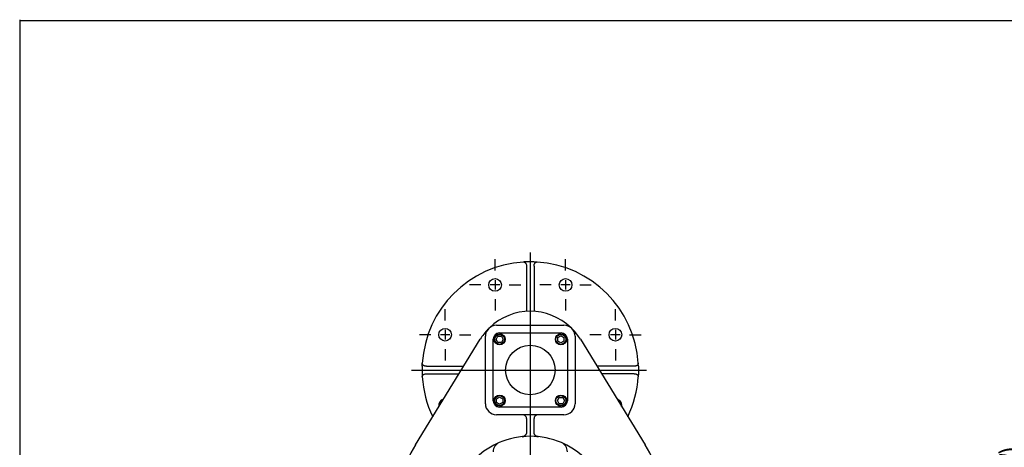
# Model space of a CAD drawing. Units: inches. Extents: x 0.3 to 11.4, y -0.2 to 7.9.
# Drawn here: x 0.3 to 4.4, y 6.1 to 7.9 of the extents above; entities that cross this region are included whole.
import ezdxf
from ezdxf.enums import TextEntityAlignment as Align
from ezdxf.lldxf.tags import DXFTag

# ---------------------------------------------------------------- set-up
doc = ezdxf.new("R2010")
doc.units = ezdxf.units.IN
doc.header["$MEASUREMENT"] = 0
for name, color, linetype in [('BORDER', 7, 'Continuous'), ('Default', 7, 'Continuous'), ('FL57', 7, 'Continuous'), ('IS15B08', 7, 'Continuous'), ('IS17G05-4', 7, 'Continuous'), ('SCM12X30ZP', 7, 'Continuous')]:
    doc.layers.add(name, color=color, linetype=linetype)
doc.styles.add('SEACAD_Arial_Narrow', font='ARIALN.TTF')
doc.styles.add('SEACAD_Solid_Edge_ANSI1_Symbols', font='semeca1.ttf')
tags = doc.linetypes.add('CENTER2', pattern=[1.125, 0.75, -0.125, 0.125, -0.125]).pattern_tags.tags
tags[10:11] = [DXFTag(74, 4), DXFTag(75, 0), DXFTag(340, '0'), DXFTag(46, 0.0), DXFTag(50, 0.0), DXFTag(44, 0.0), DXFTag(45, 0.0)]
tags[8:9] = [DXFTag(74, 4), DXFTag(75, 0), DXFTag(340, '0'), DXFTag(46, 0.0), DXFTag(50, 0.0), DXFTag(44, 0.0), DXFTag(45, 0.0)]
tags[6:7] = [DXFTag(74, 4), DXFTag(75, 0), DXFTag(340, '0'), DXFTag(46, 0.0), DXFTag(50, 0.0), DXFTag(44, 0.0), DXFTag(45, 0.0)]
tags[4:5] = [DXFTag(74, 4), DXFTag(75, 0), DXFTag(340, '0'), DXFTag(46, 0.0), DXFTag(50, 0.0), DXFTag(44, 0.0), DXFTag(45, 0.0)]
doc.dimstyles.new('BSI', dxfattribs={"dimtxt": 0.07874, "dimasz": 0.07874, "dimexe": 0.03937, "dimexo": 0.03937, "dimgap": 0.03937, "dimtad": 1, "dimdec": 0, "dimlfac": 390.769231, "dimzin": 0, "dimdsep": 46, "dimtxsty": 'SEACAD_Arial_Narrow', "dimblk1": '_SE_FILLED', "dimblk2": '_SE_FILLED', "dimsah": 1, "dimcen": 0.03937, "dimadec": 0, "dimazin": 0, "dimtfac": 0.8, "dimtofl": 0, "dimtmove": 0, "dimatfit": 3, "dimfxl": 1, "dimtolj": 1, "dimtzin": 0, "dimarcsym": 0})

# ---------------------------------------------------------------- blocks, each defined once
blk = doc.blocks.new('SEANNOT_GROUP16')
at = {"layer": 'Default', "color": 7, "linetype": 'CENTER2'}
for p, q in [((2.8028, 6.6729), (2.8028, 6.7201)), ((2.7437, 6.6139), (2.6966, 6.6139)), ((2.8225, 6.6139), (2.7831, 6.6139)), ((2.8028, 6.6336), (2.8028, 6.5942)), ((2.8618, 6.6139), (2.909, 6.6139)), ((2.8028, 6.5548), (2.8028, 6.5076))]:
    blk.add_line(p, q, dxfattribs=at)
blk = doc.blocks.new('SEANNOT_GROUP17')
at = {"layer": 'Default', "color": 7, "linetype": 'CENTER2'}
for p, q in [((2.5964, 6.8793), (2.5964, 6.9265)), ((2.5374, 6.8202), (2.4902, 6.8202)), ((2.6161, 6.8202), (2.5767, 6.8202)), ((2.5964, 6.8399), (2.5964, 6.8005)), ((2.6555, 6.8202), (2.7027, 6.8202)), ((2.5964, 6.7612), (2.5964, 6.714))]:
    blk.add_line(p, q, dxfattribs=at)
blk = doc.blocks.new('SEANNOT_GROUP18')
at = {"layer": 'Default', "color": 7, "linetype": 'CENTER2'}
for p, q in [((2.3046, 6.8793), (2.3046, 6.9265)), ((2.2455, 6.8202), (2.1984, 6.8202)), ((2.3243, 6.8202), (2.2849, 6.8202)), ((2.3046, 6.8399), (2.3046, 6.8005)), ((2.3637, 6.8202), (2.4108, 6.8202)), ((2.3046, 6.7612), (2.3046, 6.714))]:
    blk.add_line(p, q, dxfattribs=at)
blk = doc.blocks.new('SEANNOT_GROUP19')
at = {"layer": 'Default', "color": 7, "linetype": 'CENTER2'}
for p, q in [((2.0982, 6.6729), (2.0982, 6.7201)), ((2.0392, 6.6139), (1.992, 6.6139)), ((2.1179, 6.6139), (2.0786, 6.6139)), ((2.0982, 6.6336), (2.0982, 6.5942)), ((2.1573, 6.6139), (2.2045, 6.6139)), ((2.0982, 6.5548), (2.0982, 6.5076))]:
    blk.add_line(p, q, dxfattribs=at)
blk = doc.blocks.new('SEANNOT_GROUP25')
at = {"layer": 'Default', "color": 7, "linetype": 'CENTER2'}
blk.add_line((2.4505, 6.9544), (2.4505, 3.9757), dxfattribs=at)
blk = doc.blocks.new('SEANNOT_GROUP27')
at = {"layer": 'Default', "color": 7, "linetype": 'CENTER2'}
blk.add_line((1.9589, 6.4679), (2.9319, 6.4679), dxfattribs=at)
blk = doc.blocks.new('SE1')
at = {"layer": 'FL57', "color": 7, "linetype": 'Continuous'}
for p, q in [((2.4224, 6.9149), (2.424, 6.915)), ((2.4352, 6.9155), (2.424, 6.915)), ((2.4352, 6.8977), (2.4352, 6.7106)), ((2.4659, 6.9155), (2.4771, 6.915)), ((2.4659, 6.8977), (2.4659, 6.7106)), ((2.4771, 6.915), (2.4787, 6.9149)), ((2.0029, 6.4833), (2.0035, 6.4945)), ((2.0035, 6.4945), (2.0036, 6.4961)), ((2.0207, 6.4833), (2.1747, 6.4833)), ((2.8803, 6.4833), (2.7263, 6.4833)), ((2.8975, 6.4961), (2.8976, 6.4945)), ((2.8981, 6.4833), (2.8976, 6.4945)), ((2.8981, 6.4833), (2.8981, 6.4526)), ((2.0029, 6.4526), (2.0035, 6.4414)), ((2.0036, 6.4398), (2.0035, 6.4414)), ((2.0207, 6.4526), (2.1559, 6.4526)), ((2.8803, 6.4526), (2.7452, 6.4526)), ((2.8976, 6.4414), (2.8975, 6.4398)), ((2.8981, 6.4526), (2.8976, 6.4414))]:
    blk.add_line(p, q, dxfattribs=at)
for centre in [(2.3046, 6.8202), (2.5964, 6.8202), (2.0982, 6.6139), (2.8028, 6.6139)]:
    blk.add_circle(centre, 0.0262, dxfattribs=at)
for centre, radius, start, end in [((2.4505, 6.4679), 0.4478, 93.6038, 176.3962), ((2.4505, 6.4679), 0.4478, 88.0352, 91.9648), ((2.4505, 6.4679), 0.4478, 3.6038, 86.3962), ((2.4505, 6.4679), 0.4478, 178.0352, 181.9648), ((2.4505, 6.4679), 0.4478, 183.6038, 205.5907), ((2.4505, 6.4679), 0.4478, 334.4093, 356.3962), ((2.0982, 6.322), 0.0262, 105.377, 191.561), ((2.8028, 6.322), 0.0262, 0, 74.623), ((2.8028, 6.322), 0.0262, 348.439, 0)]:
    blk.add_arc(centre, radius, start, end, dxfattribs=at)
for points, knots in [([(2.424, 6.915), (2.425, 6.9148), (2.426, 6.9145), (2.4274, 6.9138), (2.4279, 6.9136), (2.4287, 6.913), (2.4291, 6.9127), (2.4302, 6.9117), (2.4308, 6.911), (2.4319, 6.9095), (2.4324, 6.9088), (2.4336, 6.9063), (2.4342, 6.9047), (2.435, 6.9013), (2.4352, 6.8995), (2.4352, 6.8977)], [0, 0, 0, 0, 0.125, 0.125, 0.1875, 0.1875, 0.25, 0.25, 0.375, 0.375, 0.5, 0.5, 0.75, 0.75, 1, 1, 1, 1]), ([(2.4659, 6.8977), (2.4659, 6.8995), (2.4661, 6.9012), (2.4666, 6.9038), (2.4669, 6.9046), (2.4674, 6.9063), (2.4678, 6.9071), (2.4686, 6.9087), (2.4691, 6.9095), (2.4702, 6.911), (2.4709, 6.9117), (2.472, 6.9127), (2.4723, 6.913), (2.4732, 6.9136), (2.4736, 6.9138), (2.4745, 6.9143), (2.475, 6.9145), (2.476, 6.9148), (2.4765, 6.9149), (2.4771, 6.915)], [0, 0, 0, 0, 0.25, 0.25, 0.375, 0.375, 0.5, 0.5, 0.625, 0.625, 0.75, 0.75, 0.8125, 0.8125, 0.875, 0.875, 0.9375, 0.9375, 1, 1, 1, 1]), ([(2.0207, 6.4833), (2.019, 6.4833), (2.0172, 6.4835), (2.0147, 6.4841), (2.0138, 6.4843), (2.0122, 6.4849), (2.0113, 6.4852), (2.0097, 6.4861), (2.0089, 6.4865), (2.0075, 6.4877), (2.0067, 6.4883), (2.0058, 6.4894), (2.0055, 6.4898), (2.0049, 6.4906), (2.0046, 6.491), (2.0042, 6.4919), (2.004, 6.4924), (2.0037, 6.4934), (2.0035, 6.494), (2.0035, 6.4945)], [0, 0, 0, 0, 0.25, 0.25, 0.375, 0.375, 0.5, 0.5, 0.625, 0.625, 0.75, 0.75, 0.8125, 0.8125, 0.875, 0.875, 0.9375, 0.9375, 1, 1, 1, 1]), ([(2.8976, 6.4945), (2.8974, 6.4934), (2.8971, 6.4924), (2.8964, 6.491), (2.8961, 6.4906), (2.8956, 6.4898), (2.8953, 6.4894), (2.8943, 6.4883), (2.8936, 6.4877), (2.8921, 6.4866), (2.8913, 6.4861), (2.8889, 6.4848), (2.8872, 6.4843), (2.8838, 6.4835), (2.8821, 6.4833), (2.8803, 6.4833)], [0, 0, 0, 0, 0.125, 0.125, 0.1875, 0.1875, 0.25, 0.25, 0.375, 0.375, 0.5, 0.5, 0.75, 0.75, 1, 1, 1, 1]), ([(2.0035, 6.4414), (2.0036, 6.4425), (2.0039, 6.4435), (2.0046, 6.4449), (2.0049, 6.4453), (2.0055, 6.4461), (2.0058, 6.4465), (2.0067, 6.4476), (2.0074, 6.4482), (2.0089, 6.4493), (2.0097, 6.4498), (2.0121, 6.4511), (2.0138, 6.4516), (2.0172, 6.4524), (2.019, 6.4526), (2.0207, 6.4526)], [0, 0, 0, 0, 0.125, 0.125, 0.1875, 0.1875, 0.25, 0.25, 0.375, 0.375, 0.5, 0.5, 0.75, 0.75, 1, 1, 1, 1]), ([(2.8803, 6.4526), (2.8821, 6.4526), (2.8838, 6.4524), (2.8864, 6.4518), (2.8872, 6.4516), (2.8889, 6.451), (2.8897, 6.4507), (2.8913, 6.4498), (2.8921, 6.4493), (2.8936, 6.4482), (2.8943, 6.4476), (2.8952, 6.4465), (2.8956, 6.4461), (2.8961, 6.4453), (2.8964, 6.4449), (2.8968, 6.444), (2.897, 6.4435), (2.8974, 6.4425), (2.8975, 6.4419), (2.8976, 6.4414)], [0, 0, 0, 0, 0.25, 0.25, 0.375, 0.375, 0.5, 0.5, 0.625, 0.625, 0.75, 0.75, 0.8125, 0.8125, 0.875, 0.875, 0.9375, 0.9375, 1, 1, 1, 1])]:
    blk.add_open_spline(points, degree=3, knots=knots, dxfattribs=at)
at = {"layer": 'IS15B08', "color": 7, "linetype": 'Continuous'}
for p, q in [((2.3226, 6.6215), (2.5785, 6.6215)), ((2.297, 6.34), (2.297, 6.5959)), ((2.6041, 6.5959), (2.6041, 6.34)), ((2.5785, 6.3144), (2.3226, 6.3144))]:
    blk.add_line(p, q, dxfattribs=at)
blk.add_circle((2.4505, 6.4679), 0.1024, dxfattribs=at)
for centre, start, end in [((2.3226, 6.5959), 90, 180), ((2.5785, 6.5959), 0, 90), ((2.3226, 6.34), 180, 270), ((2.5785, 6.34), 270, 0)]:
    blk.add_arc(centre, 0.0256, start, end, dxfattribs=at)
at = {"layer": 'IS17G05-4', "color": 7, "linetype": 'Continuous'}
for p, q in [((2.311, 6.6535), (2.59, 6.6535)), ((2.2635, 6.6178), (2.2697, 6.6277)), ((2.265, 6.3285), (2.265, 6.6074)), ((2.6314, 6.6277), (2.6375, 6.6178)), ((2.636, 6.6074), (2.636, 6.3285)), ((1.975, 6.1578), (2.2433, 6.5951)), ((2.6577, 6.5951), (2.926, 6.1578)), ((2.4186, 6.2824), (2.311, 6.2824)), ((2.4825, 6.2824), (2.4186, 6.2824)), ((2.59, 6.2824), (2.4825, 6.2824)), ((2.4352, 6.2671), (2.4352, 6.2094)), ((2.4659, 6.2094), (2.4659, 6.2671))]:
    blk.add_line(p, q, dxfattribs=at)
for centre, radius, start, end in [((2.4505, 6.4679), 0.2431, 46.0965, 133.9035), ((2.311, 6.6074), 0.0461, 90, 180), ((2.59, 6.6074), 0.0461, 0, 90), ((2.4505, 6.4679), 0.2431, 136.0965, 148.469), ((2.4505, 6.4679), 0.2431, 31.531, 43.9035), ((2.311, 6.3285), 0.0461, 180, 270), ((2.59, 6.3285), 0.0461, 270, 0), ((2.416, 6.2111), 0.0192, 274.4907, 330.5075), ((2.485, 6.2111), 0.0192, 209.4922, 265.5096), ((2.4505, 5.8661), 0.5579, 148.469, 164.0992), ((2.4505, 5.8661), 0.3276, 113.1324, 180), ((2.3379, 6.1296), 0.0409, 113.1324, 180), ((2.4505, 5.8661), 0.3276, 66.8676, 113.1324), ((2.5631, 6.1296), 0.0409, 0, 66.8676), ((2.4505, 5.8661), 0.3276, 0, 66.8676), ((2.4505, 5.8661), 0.5579, 15.9008, 31.531)]:
    blk.add_arc(centre, radius, start, end, dxfattribs=at)
for centre, major_axis, start_param, end_param in [((2.4134, 6.2671), (-0.0217, 0), 3.141593, 3.399072), ((2.4876, 6.2671), (0.0217, 0), 2.884113, 3.141593)]:
    blk.add_ellipse(centre, major_axis=major_axis, ratio=0.707107, start_param=start_param, end_param=end_param, dxfattribs=at)
for points, knots in [([(2.4344, 6.271), (2.4338, 6.2727), (2.433, 6.2743), (2.4316, 6.2766), (2.4311, 6.2773), (2.4299, 6.2785), (2.4293, 6.2791), (2.4279, 6.2801), (2.4272, 6.2806), (2.4261, 6.2811), (2.4257, 6.2813), (2.4248, 6.2816), (2.4244, 6.2817), (2.4231, 6.282), (2.4222, 6.2822), (2.4204, 6.2824), (2.4195, 6.2824), (2.4186, 6.2824)], [0, 0, 0, 0, 0.25, 0.25, 0.375, 0.375, 0.5, 0.5, 0.625, 0.625, 0.6875, 0.6875, 0.75, 0.75, 0.875, 0.875, 1, 1, 1, 1]), ([(2.4825, 6.2824), (2.4815, 6.2824), (2.4806, 6.2824), (2.4793, 6.2822), (2.4788, 6.2822), (2.4779, 6.282), (2.4775, 6.2819), (2.4762, 6.2816), (2.4754, 6.2813), (2.4742, 6.2808), (2.4739, 6.2806), (2.4731, 6.2801), (2.4728, 6.2799), (2.4718, 6.2791), (2.4711, 6.2785), (2.47, 6.2773), (2.4695, 6.2766), (2.4685, 6.2751), (2.4681, 6.2743), (2.4673, 6.2727), (2.4669, 6.2718), (2.4666, 6.271)], [0, 0, 0, 0, 0.125, 0.125, 0.1875, 0.1875, 0.25, 0.25, 0.375, 0.375, 0.4375, 0.4375, 0.5, 0.5, 0.625, 0.625, 0.75, 0.75, 0.875, 0.875, 1, 1, 1, 1]), ([(2.4352, 6.2094), (2.4352, 6.208), (2.4349, 6.2066), (2.4343, 6.2047), (2.434, 6.204), (2.4334, 6.2028), (2.4331, 6.2022), (2.4327, 6.2016)], [0, 0, 0, 0, 0.5, 0.5, 0.75, 0.75, 1, 1, 1, 1]), ([(2.4683, 6.2016), (2.4679, 6.2022), (2.4676, 6.2028), (2.467, 6.204), (2.4667, 6.2047), (2.4663, 6.206), (2.4662, 6.2066), (2.4659, 6.208), (2.4659, 6.2087), (2.4659, 6.2094)], [0, 0, 0, 0, 0.25, 0.25, 0.5, 0.5, 0.75, 0.75, 1, 1, 1, 1])]:
    blk.add_open_spline(points, degree=3, knots=knots, dxfattribs=at)
at = {"layer": 'SCM12X30ZP', "color": 7, "linetype": 'Continuous'}
for p, q in [((2.3087, 6.5946), (2.3161, 6.6074)), ((2.3161, 6.6074), (2.3309, 6.6074)), ((2.3309, 6.6074), (2.3383, 6.5946)), ((2.5644, 6.6024), (2.5772, 6.6097)), ((2.5644, 6.5876), (2.5644, 6.6024)), ((2.5772, 6.6097), (2.59, 6.6024)), ((2.59, 6.6024), (2.59, 6.5876)), ((2.3161, 6.5818), (2.3087, 6.5946)), ((2.3309, 6.5818), (2.3161, 6.5818)), ((2.3383, 6.5946), (2.3309, 6.5818)), ((2.5772, 6.5802), (2.5644, 6.5876)), ((2.59, 6.5876), (2.5772, 6.5802)), ((2.3111, 6.3483), (2.3238, 6.3557)), ((2.3111, 6.3335), (2.3111, 6.3483)), ((2.3238, 6.3261), (2.3111, 6.3335)), ((2.3238, 6.3557), (2.3366, 6.3483)), ((2.3366, 6.3335), (2.3238, 6.3261)), ((2.3366, 6.3483), (2.3366, 6.3335)), ((2.5628, 6.3413), (2.5702, 6.3541)), ((2.5702, 6.3285), (2.5628, 6.3413)), ((2.5702, 6.3541), (2.5849, 6.3541)), ((2.5849, 6.3285), (2.5702, 6.3285)), ((2.5849, 6.3541), (2.5923, 6.3413)), ((2.5923, 6.3413), (2.5849, 6.3285))]:
    blk.add_line(p, q, dxfattribs=at)
for centre, radius in [((2.3238, 6.5946), 0.023), ((2.3238, 6.5946), 0.0205), ((2.5772, 6.5946), 0.023), ((2.5772, 6.5946), 0.0205), ((2.3238, 6.3413), 0.023), ((2.3238, 6.3413), 0.0205), ((2.5772, 6.3413), 0.023), ((2.5772, 6.3413), 0.0205)]:
    blk.add_circle(centre, radius, dxfattribs=at)
blk = doc.blocks.new('DMBLK512')
at = {"layer": 'Default', "linetype": 'Continuous'}
for points in [[(4.737, 5.0814), (4.7502, 5.0026), (4.7633, 5.0814)], [(4.737, 4.732), (4.7633, 4.732), (4.7502, 4.8107)]]:
    blk.add_hatch(color=7, dxfattribs=at).paths.add_polyline_path(points)
at = {"layer": 'Default', "color": 7, "linetype": 'Continuous'}
for p, q in [((4.7502, 5.0026), (4.7502, 6.3235)), ((5.1746, 5.0026), (4.7108, 5.0026)), ((5.1746, 4.8107), (4.7108, 4.8107)), ((4.7502, 4.6532), (4.7502, 4.8107))]:
    blk.add_line(p, q, dxfattribs=at)
for s, height, style, p in [('BRONZE ONLY', 0.07874, 'SEACAD_Arial_Narrow', (4.6242, 5.6553)), ('ALUMINIUM ', 0.07874, 'SEACAD_Arial_Narrow', (4.5139, 5.6553)), ('CAST PILOT ', 0.07874, 'SEACAD_Arial_Narrow', (4.7895, 5.6553)), (')', 0.0787, 'SEACAD_Arial_Narrow', (4.3958, 6.117)), ('2.95"', 0.07874, 'SEACAD_Arial_Narrow', (4.3958, 5.87)), ('75', 0.07874, 'SEACAD_Arial_Narrow', (4.3013, 5.87)), ('BORE', 0.07874, 'SEACAD_Arial_Narrow', (4.8998, 5.6553)), ('(', 0.0787, 'SEACAD_Arial_Narrow', (4.3958, 5.8002)), ('O', 0.0787, 'SEACAD_Solid_Edge_ANSI1_Symbols', (4.3958, 5.6553))]:
    blk.add_text(s, height=height, rotation=90, dxfattribs=dict(at, style=style)).set_placement(p, align=Align.TOP_LEFT)
blk = doc.blocks.new('_SE_FILLED')
at = {"color": 0}
blk.add_line((0, 0), (-1, 0), dxfattribs=at)
blk.add_solid([(0, 0), (-1, -0.1665), (-1, 0.1665), (0, 0)], dxfattribs=at)

msp = doc.modelspace()

# ---------------------------------------------------------------- linework, layer by layer
at = {"layer": 'BORDER', "color": 7, "linetype": 'Continuous'}
for p, q in [((0.337355, 7.917903), (0.337355, 0.335919)), ((11.38991, 7.913775), (0.337355, 7.913775))]:
    msp.add_line(p, q, dxfattribs=at)

# ---------------------------------------------------------------- block references
at = {"layer": 'Default'}
for name in ['SEANNOT_GROUP25', 'SE1', 'SEANNOT_GROUP18', 'SEANNOT_GROUP17', 'SEANNOT_GROUP19', 'SEANNOT_GROUP16', 'SEANNOT_GROUP27']:
    msp.add_blockref(name, (0, 0), dxfattribs=at)

# ---------------------------------------------------------------- dimensions: what is measured, and where the dimension line sits
at = {"layer": 'Default', "color": 7, "linetype": 'Continuous'}
dim = msp.add_linear_dim(base=(4.75016, 4.810705), p1=(5.213992, 4.810705), p2=(5.213992, 5.002634), angle=90, text='\\A1;%%C <>\\PALUMINIUM \\PBRONZE ONLY\\XCAST PILOT \\PBORE', dimstyle='BSI', override={"dimpost": '\\X', "dimtolj": 0}, dxfattribs=at)
dim.commit()
dim.dimension.update_dxf_attribs({"geometry": 'DMBLK512', "text_midpoint": (4.75016, 5.627748), "dimtype": 161})

doc.saveas('drawing.dxf')
